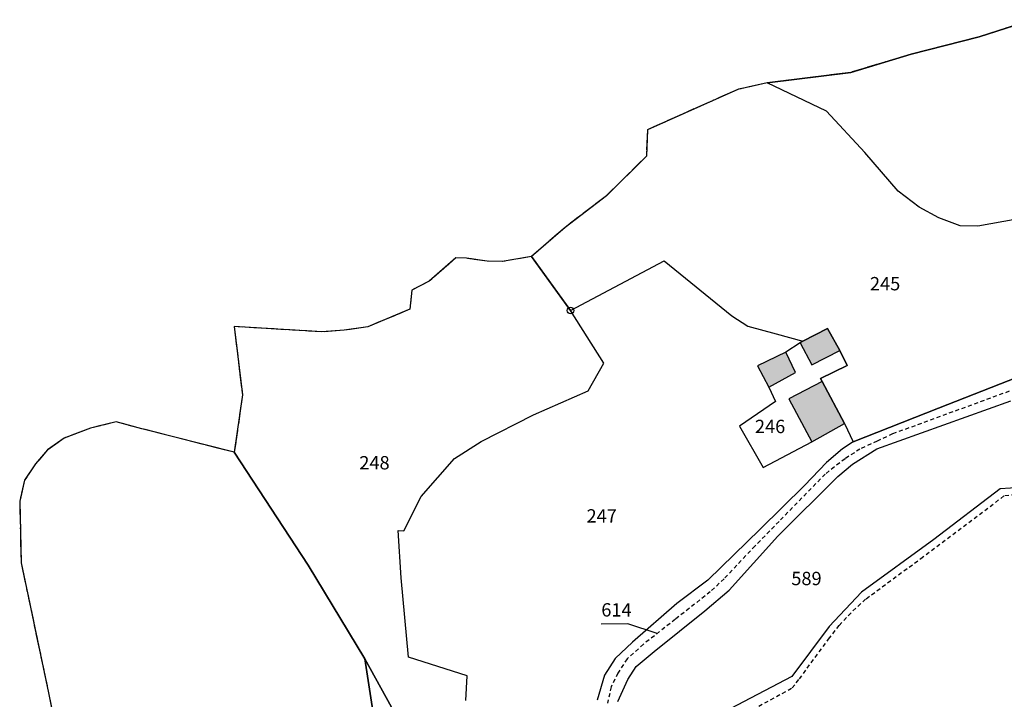
# Model space of a CAD drawing. Units: metres. Extents: x 1026888 to 1032835, y 6337879 to 6349745.
# Drawn here: x 1028239 to 1028386, y 6340733 to 6340835 of the extents above; entities that cross this region are included whole.
import ezdxf
from ezdxf.enums import TextEntityAlignment as Align

# ---------------------------------------------------------------- set-up
doc = ezdxf.new("R2010")
doc.units = ezdxf.units.M
for name, pattern in [('TOPO1', [1, 0.6, -0.4]), ('TOPO2', [2.4, 2, -0.4]), ('TOPO5', [5.4, 3, -1, 0.4, -1])]:
    doc.linetypes.add(name, pattern=pattern)
doc.layers.get('0').update_dxf_attribs({"color": 255, "linetype": 'CONTINUOUS'})
for name, color, linetype in [('ig_cad_bati_dur', 152, 'CONTINUOUS'), ('ig_cad_bati_dur_hach', 24, 'CONTINUOUS'), ('ig_cad_borne', 230, 'CONTINUOUS'), ('ig_cad_detail_lineaire', 252, 'TOPO1'), ('ig_cad_fleche_de_rattachement', 3, 'CONTINUOUS'), ('ig_cad_lieudit', 7, 'ByLayer'), ('ig_cad_limcom', 1, 'TOPO5'), ('ig_cad_parcel', 3, 'CONTINUOUS'), ('ig_cad_parcel_num', 3, 'CONTINUOUS'), ('ig_cad_section', 20, 'TOPO2')]:
    doc.layers.add(name, color=color, linetype=linetype)
doc.styles.add('Times New Roman', font='times.ttf')

# ---------------------------------------------------------------- blocks, each defined once
blk = doc.blocks.new('BORNE')
at = {"linetype": 'Continuous'}
blk.add_circle((0, 0), 0.5, dxfattribs=at)

msp = doc.modelspace()

# ---------------------------------------------------------------- hatches: boundary and pattern name
at = {"layer": 'ig_cad_bati_dur_hach'}
for points in [[(1028355.92, 6340787.13), (1028355.55, 6340786.89), (1028357.29, 6340783.6), (1028361.48, 6340785.72), (1028359.64, 6340789.04)], [(1028350.81, 6340780.22), (1028354.83, 6340782.43), (1028353.37, 6340785.49), (1028349.14, 6340783.42)], [(1028362.17, 6340774.79), (1028358.83, 6340781.07), (1028353.84, 6340778.5), (1028357.29, 6340772.05)]]:
    msp.add_hatch(color=256, dxfattribs=at).paths.add_polyline_path(points)

# ---------------------------------------------------------------- linework, layer by layer
at = {"layer": 'ig_cad_bati_dur'}
for points in [[(1028355.92, 6340787.13), (1028355.55, 6340786.89), (1028357.29, 6340783.6), (1028361.48, 6340785.72), (1028359.64, 6340789.04)], [(1028350.81, 6340780.22), (1028354.83, 6340782.43), (1028353.37, 6340785.49), (1028349.14, 6340783.42)], [(1028362.17, 6340774.79), (1028358.83, 6340781.07), (1028353.84, 6340778.5), (1028357.29, 6340772.05)]]:
    msp.add_lwpolyline(points, close=True, dxfattribs=at)
at = {"layer": 'ig_cad_detail_lineaire'}
for points in [[(1028386.83, 6340779.61), (1028369.38, 6340773.23), (1028367.05, 6340772.14), (1028364.48, 6340770.96), (1028362.25, 6340769.51), (1028359.28, 6340767.21), (1028352.36, 6340760.12), (1028348.77, 6340756.45), (1028344.14, 6340751.53), (1028342.07, 6340749.58), (1028336.84, 6340745.46), (1028332.04, 6340741.71), (1028329.59, 6340739.51), (1028328.21, 6340737.36), (1028327.22, 6340735.33), (1028326.68, 6340732.87)], [(1028334.54, 6340698.22), (1028336.98, 6340702.57), (1028340.35, 6340708.6), (1028341.38, 6340710.49), (1028340.45, 6340714.59), (1028339.7, 6340717.92), (1028339.52, 6340718.91), (1028339.52, 6340720.13), (1028339.92, 6340721.4), (1028344.94, 6340730.05), (1028354.33, 6340735.16), (1028355.41, 6340736.52), (1028359.79, 6340742.49), (1028361.37, 6340744.53), (1028363.42, 6340746.71), (1028365.41, 6340748.54), (1028373.58, 6340754.55), (1028386.17, 6340764.02), (1028393.25, 6340764.55), (1028396.04, 6340765.28), (1028403.97, 6340768.75), (1028412.56, 6340773.33)]]:
    msp.add_lwpolyline(points, dxfattribs=at)
at = {"layer": 'ig_cad_fleche_de_rattachement'}
msp.add_lwpolyline([(1028334.12, 6340743.34), (1028329.71, 6340744.75), (1028325.74, 6340744.74)], dxfattribs=at)
at = {"layer": 'ig_cad_lieudit'}
msp.add_lwpolyline([(1028390.29, 6340835.29), (1028382.32, 6340832.7), (1028372.15, 6340830.11), (1028363.12, 6340827.4), (1028350.6, 6340825.82), (1028346.2, 6340824.84), (1028332.65, 6340818.8), (1028332.49, 6340814.85), (1028326.53, 6340808.92), (1028320.31, 6340804.16), (1028315.29, 6340799.79), (1028310.89, 6340799.04), (1028308.66, 6340799.09), (1028305.57, 6340799.54), (1028303.96, 6340799.6), (1028299.97, 6340796.1), (1028297.35, 6340794.77), (1028297.06, 6340791.91), (1028290.76, 6340789.28), (1028287.21, 6340788.75), (1028283.9, 6340788.52), (1028270.74, 6340789.3), (1028271.99, 6340779.07), (1028270.77, 6340770.47), (1028256.9, 6340773.99), (1028253.07, 6340775.02), (1028249.24, 6340774.1), (1028245.29, 6340772.6), (1028242.79, 6340770.82), (1028241.01, 6340768.76), (1028239.36, 6340766.29), (1028238.62, 6340763.14), (1028238.83, 6340753.9), (1028242.94, 6340734.43), (1028244.56, 6340726.08)], dxfattribs=at)
at = {"layer": 'ig_cad_limcom'}
msp.add_lwpolyline([(1028390.29, 6340835.29), (1028382.32, 6340832.7), (1028372.15, 6340830.11), (1028363.12, 6340827.4), (1028350.6, 6340825.82), (1028346.2, 6340824.84), (1028332.65, 6340818.8), (1028332.49, 6340814.85), (1028326.53, 6340808.92), (1028320.31, 6340804.16), (1028315.29, 6340799.79), (1028310.89, 6340799.04), (1028308.66, 6340799.09), (1028305.57, 6340799.54), (1028303.96, 6340799.6), (1028299.97, 6340796.1), (1028297.35, 6340794.77), (1028297.06, 6340791.91), (1028290.76, 6340789.28), (1028287.21, 6340788.75), (1028283.9, 6340788.52), (1028270.74, 6340789.3), (1028271.99, 6340779.07), (1028270.77, 6340770.47), (1028256.9, 6340773.99), (1028253.07, 6340775.02), (1028249.24, 6340774.1), (1028245.29, 6340772.6), (1028242.79, 6340770.82), (1028241.01, 6340768.76), (1028239.36, 6340766.29), (1028238.62, 6340763.14), (1028238.83, 6340753.9), (1028242.94, 6340734.43), (1028244.56, 6340726.08)], dxfattribs=at)
msp.add_lwpolyline([(1028390.29, 6340835.29), (1028382.32, 6340832.7), (1028372.15, 6340830.11), (1028363.12, 6340827.4), (1028350.6, 6340825.82), (1028346.2, 6340824.84), (1028332.65, 6340818.8), (1028332.49, 6340814.85), (1028326.53, 6340808.92), (1028320.31, 6340804.16), (1028315.29, 6340799.79), (1028310.89, 6340799.04), (1028308.66, 6340799.09), (1028305.57, 6340799.54), (1028303.96, 6340799.6), (1028299.97, 6340796.1), (1028297.35, 6340794.77), (1028297.06, 6340791.91), (1028290.76, 6340789.28), (1028287.21, 6340788.75), (1028283.9, 6340788.52), (1028270.74, 6340789.3), (1028271.99, 6340779.07), (1028270.77, 6340770.47), (1028256.9, 6340773.99), (1028253.07, 6340775.02), (1028249.24, 6340774.1), (1028245.29, 6340772.6), (1028242.79, 6340770.82), (1028241.01, 6340768.76), (1028239.36, 6340766.29), (1028238.62, 6340763.14), (1028238.83, 6340753.9), (1028242.94, 6340734.43), (1028244.56, 6340726.08)], dxfattribs=at)
msp.add_lwpolyline([(1028390.29, 6340835.29), (1028382.32, 6340832.7), (1028372.15, 6340830.11), (1028363.12, 6340827.4), (1028350.6, 6340825.82), (1028346.2, 6340824.84), (1028332.65, 6340818.8), (1028332.49, 6340814.85), (1028326.53, 6340808.92), (1028320.31, 6340804.16), (1028315.29, 6340799.79), (1028310.89, 6340799.04), (1028308.66, 6340799.09), (1028305.57, 6340799.54), (1028303.96, 6340799.6), (1028299.97, 6340796.1), (1028297.35, 6340794.77), (1028297.06, 6340791.91), (1028290.76, 6340789.28), (1028287.21, 6340788.75), (1028283.9, 6340788.52), (1028270.74, 6340789.3), (1028271.99, 6340779.07), (1028270.77, 6340770.47), (1028256.9, 6340773.99), (1028253.07, 6340775.02), (1028249.24, 6340774.1), (1028245.29, 6340772.6), (1028242.79, 6340770.82), (1028241.01, 6340768.76), (1028239.36, 6340766.29), (1028238.62, 6340763.14), (1028238.83, 6340753.9), (1028242.94, 6340734.43), (1028244.56, 6340726.08)], dxfattribs=at)
msp.add_lwpolyline([(1028390.29, 6340835.29), (1028382.32, 6340832.7), (1028372.15, 6340830.11), (1028363.12, 6340827.4), (1028350.6, 6340825.82), (1028346.2, 6340824.84), (1028332.65, 6340818.8), (1028332.49, 6340814.85), (1028326.53, 6340808.92), (1028320.31, 6340804.16), (1028315.29, 6340799.79), (1028310.89, 6340799.04), (1028308.66, 6340799.09), (1028305.57, 6340799.54), (1028303.96, 6340799.6), (1028299.97, 6340796.1), (1028297.35, 6340794.77), (1028297.06, 6340791.91), (1028290.76, 6340789.28), (1028287.21, 6340788.75), (1028283.9, 6340788.52), (1028270.74, 6340789.3), (1028271.99, 6340779.07), (1028270.77, 6340770.47), (1028256.9, 6340773.99), (1028253.07, 6340775.02), (1028249.24, 6340774.1), (1028245.29, 6340772.6), (1028242.79, 6340770.82), (1028241.01, 6340768.76), (1028239.36, 6340766.29), (1028238.62, 6340763.14), (1028238.83, 6340753.9), (1028242.94, 6340734.43), (1028244.56, 6340726.08)], dxfattribs=at)
msp.add_lwpolyline([(1028390.29, 6340835.29), (1028382.32, 6340832.7), (1028372.15, 6340830.11), (1028363.12, 6340827.4), (1028350.6, 6340825.82), (1028346.2, 6340824.84), (1028332.65, 6340818.8), (1028332.49, 6340814.85), (1028326.53, 6340808.92), (1028320.31, 6340804.16), (1028315.29, 6340799.79), (1028310.89, 6340799.04), (1028308.66, 6340799.09), (1028305.57, 6340799.54), (1028303.96, 6340799.6), (1028299.97, 6340796.1), (1028297.35, 6340794.77), (1028297.06, 6340791.91), (1028290.76, 6340789.28), (1028287.21, 6340788.75), (1028283.9, 6340788.52), (1028270.74, 6340789.3), (1028271.99, 6340779.07), (1028270.77, 6340770.47), (1028256.9, 6340773.99), (1028253.07, 6340775.02), (1028249.24, 6340774.1), (1028245.29, 6340772.6), (1028242.79, 6340770.82), (1028241.01, 6340768.76), (1028239.36, 6340766.29), (1028238.62, 6340763.14), (1028238.83, 6340753.9), (1028242.94, 6340734.43), (1028244.56, 6340726.08)], dxfattribs=at)
msp.add_lwpolyline([(1028390.29, 6340835.29), (1028382.32, 6340832.7), (1028372.15, 6340830.11), (1028363.12, 6340827.4), (1028350.6, 6340825.82), (1028346.2, 6340824.84), (1028332.65, 6340818.8), (1028332.49, 6340814.85), (1028326.53, 6340808.92), (1028320.31, 6340804.16), (1028315.29, 6340799.79), (1028310.89, 6340799.04), (1028308.66, 6340799.09), (1028305.57, 6340799.54), (1028303.96, 6340799.6), (1028299.97, 6340796.1), (1028297.35, 6340794.77), (1028297.06, 6340791.91), (1028290.76, 6340789.28), (1028287.21, 6340788.75), (1028283.9, 6340788.52), (1028270.74, 6340789.3), (1028271.99, 6340779.07), (1028270.77, 6340770.47), (1028256.9, 6340773.99), (1028253.07, 6340775.02), (1028249.24, 6340774.1), (1028245.29, 6340772.6), (1028242.79, 6340770.82), (1028241.01, 6340768.76), (1028239.36, 6340766.29), (1028238.62, 6340763.14), (1028238.83, 6340753.9), (1028242.94, 6340734.43), (1028244.56, 6340726.08)], dxfattribs=at)
msp.add_lwpolyline([(1028390.29, 6340835.29), (1028382.32, 6340832.7), (1028372.15, 6340830.11), (1028363.12, 6340827.4), (1028350.6, 6340825.82), (1028346.2, 6340824.84), (1028332.65, 6340818.8), (1028332.49, 6340814.85), (1028326.53, 6340808.92), (1028320.31, 6340804.16), (1028315.29, 6340799.79), (1028310.89, 6340799.04), (1028308.66, 6340799.09), (1028305.57, 6340799.54), (1028303.96, 6340799.6), (1028299.97, 6340796.1), (1028297.35, 6340794.77), (1028297.06, 6340791.91), (1028290.76, 6340789.28), (1028287.21, 6340788.75), (1028283.9, 6340788.52), (1028270.74, 6340789.3), (1028271.99, 6340779.07), (1028270.77, 6340770.47), (1028256.9, 6340773.99), (1028253.07, 6340775.02), (1028249.24, 6340774.1), (1028245.29, 6340772.6), (1028242.79, 6340770.82), (1028241.01, 6340768.76), (1028239.36, 6340766.29), (1028238.62, 6340763.14), (1028238.83, 6340753.9), (1028242.94, 6340734.43), (1028244.56, 6340726.08)], dxfattribs=at)
msp.add_lwpolyline([(1028390.29, 6340835.29), (1028382.32, 6340832.7), (1028372.15, 6340830.11), (1028363.12, 6340827.4), (1028350.6, 6340825.82), (1028346.2, 6340824.84), (1028332.65, 6340818.8), (1028332.49, 6340814.85), (1028326.53, 6340808.92), (1028320.31, 6340804.16), (1028315.29, 6340799.79), (1028310.89, 6340799.04), (1028308.66, 6340799.09), (1028305.57, 6340799.54), (1028303.96, 6340799.6), (1028299.97, 6340796.1), (1028297.35, 6340794.77), (1028297.06, 6340791.91), (1028290.76, 6340789.28), (1028287.21, 6340788.75), (1028283.9, 6340788.52), (1028270.74, 6340789.3), (1028271.99, 6340779.07), (1028270.77, 6340770.47), (1028256.9, 6340773.99), (1028253.07, 6340775.02), (1028249.24, 6340774.1), (1028245.29, 6340772.6), (1028242.79, 6340770.82), (1028241.01, 6340768.76), (1028239.36, 6340766.29), (1028238.62, 6340763.14), (1028238.83, 6340753.9), (1028242.94, 6340734.43), (1028244.56, 6340726.08)], dxfattribs=at)
msp.add_lwpolyline([(1028390.29, 6340835.29), (1028382.32, 6340832.7), (1028372.15, 6340830.11), (1028363.12, 6340827.4), (1028350.6, 6340825.82), (1028346.2, 6340824.84), (1028332.65, 6340818.8), (1028332.49, 6340814.85), (1028326.53, 6340808.92), (1028320.31, 6340804.16), (1028315.29, 6340799.79), (1028310.89, 6340799.04), (1028308.66, 6340799.09), (1028305.57, 6340799.54), (1028303.96, 6340799.6), (1028299.97, 6340796.1), (1028297.35, 6340794.77), (1028297.06, 6340791.91), (1028290.76, 6340789.28), (1028287.21, 6340788.75), (1028283.9, 6340788.52), (1028270.74, 6340789.3), (1028271.99, 6340779.07), (1028270.77, 6340770.47), (1028256.9, 6340773.99), (1028253.07, 6340775.02), (1028249.24, 6340774.1), (1028245.29, 6340772.6), (1028242.79, 6340770.82), (1028241.01, 6340768.76), (1028239.36, 6340766.29), (1028238.62, 6340763.14), (1028238.83, 6340753.9), (1028242.94, 6340734.43), (1028244.56, 6340726.08)], dxfattribs=at)
msp.add_lwpolyline([(1028390.29, 6340835.29), (1028382.32, 6340832.7), (1028372.15, 6340830.11), (1028363.12, 6340827.4), (1028350.6, 6340825.82), (1028346.2, 6340824.84), (1028332.65, 6340818.8), (1028332.49, 6340814.85), (1028326.53, 6340808.92), (1028320.31, 6340804.16), (1028315.29, 6340799.79), (1028310.89, 6340799.04), (1028308.66, 6340799.09), (1028305.57, 6340799.54), (1028303.96, 6340799.6), (1028299.97, 6340796.1), (1028297.35, 6340794.77), (1028297.06, 6340791.91), (1028290.76, 6340789.28), (1028287.21, 6340788.75), (1028283.9, 6340788.52), (1028270.74, 6340789.3), (1028271.99, 6340779.07), (1028270.77, 6340770.47), (1028256.9, 6340773.99), (1028253.07, 6340775.02), (1028249.24, 6340774.1), (1028245.29, 6340772.6), (1028242.79, 6340770.82), (1028241.01, 6340768.76), (1028239.36, 6340766.29), (1028238.62, 6340763.14), (1028238.83, 6340753.9), (1028242.94, 6340734.43), (1028244.56, 6340726.08)], dxfattribs=at)
msp.add_lwpolyline([(1028390.29, 6340835.29), (1028382.32, 6340832.7), (1028372.15, 6340830.11), (1028363.12, 6340827.4), (1028350.6, 6340825.82), (1028346.2, 6340824.84), (1028332.65, 6340818.8), (1028332.49, 6340814.85), (1028326.53, 6340808.92), (1028320.31, 6340804.16), (1028315.29, 6340799.79), (1028310.89, 6340799.04), (1028308.66, 6340799.09), (1028305.57, 6340799.54), (1028303.96, 6340799.6), (1028299.97, 6340796.1), (1028297.35, 6340794.77), (1028297.06, 6340791.91), (1028290.76, 6340789.28), (1028287.21, 6340788.75), (1028283.9, 6340788.52), (1028270.74, 6340789.3), (1028271.99, 6340779.07), (1028270.77, 6340770.47), (1028256.9, 6340773.99), (1028253.07, 6340775.02), (1028249.24, 6340774.1), (1028245.29, 6340772.6), (1028242.79, 6340770.82), (1028241.01, 6340768.76), (1028239.36, 6340766.29), (1028238.62, 6340763.14), (1028238.83, 6340753.9), (1028242.94, 6340734.43), (1028244.56, 6340726.08)], dxfattribs=at)
msp.add_lwpolyline([(1028390.29, 6340835.29), (1028382.32, 6340832.7), (1028372.15, 6340830.11), (1028363.12, 6340827.4), (1028350.6, 6340825.82), (1028346.2, 6340824.84), (1028332.65, 6340818.8), (1028332.49, 6340814.85), (1028326.53, 6340808.92), (1028320.31, 6340804.16), (1028315.29, 6340799.79), (1028310.89, 6340799.04), (1028308.66, 6340799.09), (1028305.57, 6340799.54), (1028303.96, 6340799.6), (1028299.97, 6340796.1), (1028297.35, 6340794.77), (1028297.06, 6340791.91), (1028290.76, 6340789.28), (1028287.21, 6340788.75), (1028283.9, 6340788.52), (1028270.74, 6340789.3), (1028271.99, 6340779.07), (1028270.77, 6340770.47), (1028256.9, 6340773.99), (1028253.07, 6340775.02), (1028249.24, 6340774.1), (1028245.29, 6340772.6), (1028242.79, 6340770.82), (1028241.01, 6340768.76), (1028239.36, 6340766.29), (1028238.62, 6340763.14), (1028238.83, 6340753.9), (1028242.94, 6340734.43), (1028244.56, 6340726.08)], dxfattribs=at)
msp.add_lwpolyline([(1028390.29, 6340835.29), (1028382.32, 6340832.7), (1028372.15, 6340830.11), (1028363.12, 6340827.4), (1028350.6, 6340825.82), (1028346.2, 6340824.84), (1028332.65, 6340818.8), (1028332.49, 6340814.85), (1028326.53, 6340808.92), (1028320.31, 6340804.16), (1028315.29, 6340799.79), (1028310.89, 6340799.04), (1028308.66, 6340799.09), (1028305.57, 6340799.54), (1028303.96, 6340799.6), (1028299.97, 6340796.1), (1028297.35, 6340794.77), (1028297.06, 6340791.91), (1028290.76, 6340789.28), (1028287.21, 6340788.75), (1028283.9, 6340788.52), (1028270.74, 6340789.3), (1028271.99, 6340779.07), (1028270.77, 6340770.47), (1028256.9, 6340773.99), (1028253.07, 6340775.02), (1028249.24, 6340774.1), (1028245.29, 6340772.6), (1028242.79, 6340770.82), (1028241.01, 6340768.76), (1028239.36, 6340766.29), (1028238.62, 6340763.14), (1028238.83, 6340753.9), (1028242.94, 6340734.43), (1028244.56, 6340726.08)], dxfattribs=at)
msp.add_lwpolyline([(1028390.29, 6340835.29), (1028382.32, 6340832.7), (1028372.15, 6340830.11), (1028363.12, 6340827.4), (1028350.6, 6340825.82), (1028346.2, 6340824.84), (1028332.65, 6340818.8), (1028332.49, 6340814.85), (1028326.53, 6340808.92), (1028320.31, 6340804.16), (1028315.29, 6340799.79), (1028310.89, 6340799.04), (1028308.66, 6340799.09), (1028305.57, 6340799.54), (1028303.96, 6340799.6), (1028299.97, 6340796.1), (1028297.35, 6340794.77), (1028297.06, 6340791.91), (1028290.76, 6340789.28), (1028287.21, 6340788.75), (1028283.9, 6340788.52), (1028270.74, 6340789.3), (1028271.99, 6340779.07), (1028270.77, 6340770.47), (1028256.9, 6340773.99), (1028253.07, 6340775.02), (1028249.24, 6340774.1), (1028245.29, 6340772.6), (1028242.79, 6340770.82), (1028241.01, 6340768.76), (1028239.36, 6340766.29), (1028238.62, 6340763.14), (1028238.83, 6340753.9), (1028242.94, 6340734.43), (1028244.56, 6340726.08)], dxfattribs=at)
msp.add_lwpolyline([(1028390.29, 6340835.29), (1028382.32, 6340832.7), (1028372.15, 6340830.11), (1028363.12, 6340827.4), (1028350.6, 6340825.82), (1028346.2, 6340824.84), (1028332.65, 6340818.8), (1028332.49, 6340814.85), (1028326.53, 6340808.92), (1028320.31, 6340804.16), (1028315.29, 6340799.79), (1028310.89, 6340799.04), (1028308.66, 6340799.09), (1028305.57, 6340799.54), (1028303.96, 6340799.6), (1028299.97, 6340796.1), (1028297.35, 6340794.77), (1028297.06, 6340791.91), (1028290.76, 6340789.28), (1028287.21, 6340788.75), (1028283.9, 6340788.52), (1028270.74, 6340789.3), (1028271.99, 6340779.07), (1028270.77, 6340770.47), (1028256.9, 6340773.99), (1028253.07, 6340775.02), (1028249.24, 6340774.1), (1028245.29, 6340772.6), (1028242.79, 6340770.82), (1028241.01, 6340768.76), (1028239.36, 6340766.29), (1028238.62, 6340763.14), (1028238.83, 6340753.9), (1028242.94, 6340734.43), (1028244.56, 6340726.08)], dxfattribs=at)
msp.add_lwpolyline([(1028390.29, 6340835.29), (1028382.32, 6340832.7), (1028372.15, 6340830.11), (1028363.12, 6340827.4), (1028350.6, 6340825.82), (1028346.2, 6340824.84), (1028332.65, 6340818.8), (1028332.49, 6340814.85), (1028326.53, 6340808.92), (1028320.31, 6340804.16), (1028315.29, 6340799.79), (1028310.89, 6340799.04), (1028308.66, 6340799.09), (1028305.57, 6340799.54), (1028303.96, 6340799.6), (1028299.97, 6340796.1), (1028297.35, 6340794.77), (1028297.06, 6340791.91), (1028290.76, 6340789.28), (1028287.21, 6340788.75), (1028283.9, 6340788.52), (1028270.74, 6340789.3), (1028271.99, 6340779.07), (1028270.77, 6340770.47), (1028256.9, 6340773.99), (1028253.07, 6340775.02), (1028249.24, 6340774.1), (1028245.29, 6340772.6), (1028242.79, 6340770.82), (1028241.01, 6340768.76), (1028239.36, 6340766.29), (1028238.62, 6340763.14), (1028238.83, 6340753.9), (1028242.94, 6340734.43), (1028244.56, 6340726.08)], dxfattribs=at)
msp.add_lwpolyline([(1028390.29, 6340835.29), (1028382.32, 6340832.7), (1028372.15, 6340830.11), (1028363.12, 6340827.4), (1028350.6, 6340825.82), (1028346.2, 6340824.84), (1028332.65, 6340818.8), (1028332.49, 6340814.85), (1028326.53, 6340808.92), (1028320.31, 6340804.16), (1028315.29, 6340799.79), (1028310.89, 6340799.04), (1028308.66, 6340799.09), (1028305.57, 6340799.54), (1028303.96, 6340799.6), (1028299.97, 6340796.1), (1028297.35, 6340794.77), (1028297.06, 6340791.91), (1028290.76, 6340789.28), (1028287.21, 6340788.75), (1028283.9, 6340788.52), (1028270.74, 6340789.3), (1028271.99, 6340779.07), (1028270.77, 6340770.47), (1028256.9, 6340773.99), (1028253.07, 6340775.02), (1028249.24, 6340774.1), (1028245.29, 6340772.6), (1028242.79, 6340770.82), (1028241.01, 6340768.76), (1028239.36, 6340766.29), (1028238.62, 6340763.14), (1028238.83, 6340753.9), (1028242.94, 6340734.43), (1028244.56, 6340726.08)], dxfattribs=at)
msp.add_lwpolyline([(1028390.29, 6340835.29), (1028382.32, 6340832.7), (1028372.15, 6340830.11), (1028363.12, 6340827.4), (1028350.6, 6340825.82), (1028346.2, 6340824.84), (1028332.65, 6340818.8), (1028332.49, 6340814.85), (1028326.53, 6340808.92), (1028320.31, 6340804.16), (1028315.29, 6340799.79), (1028310.89, 6340799.04), (1028308.66, 6340799.09), (1028305.57, 6340799.54), (1028303.96, 6340799.6), (1028299.97, 6340796.1), (1028297.35, 6340794.77), (1028297.06, 6340791.91), (1028290.76, 6340789.28), (1028287.21, 6340788.75), (1028283.9, 6340788.52), (1028270.74, 6340789.3), (1028271.99, 6340779.07), (1028270.77, 6340770.47), (1028256.9, 6340773.99), (1028253.07, 6340775.02), (1028249.24, 6340774.1), (1028245.29, 6340772.6), (1028242.79, 6340770.82), (1028241.01, 6340768.76), (1028239.36, 6340766.29), (1028238.62, 6340763.14), (1028238.83, 6340753.9), (1028242.94, 6340734.43), (1028244.56, 6340726.08)], dxfattribs=at)
msp.add_lwpolyline([(1028390.29, 6340835.29), (1028382.32, 6340832.7), (1028372.15, 6340830.11), (1028363.12, 6340827.4), (1028350.6, 6340825.82), (1028346.2, 6340824.84), (1028332.65, 6340818.8), (1028332.49, 6340814.85), (1028326.53, 6340808.92), (1028320.31, 6340804.16), (1028315.29, 6340799.79), (1028310.89, 6340799.04), (1028308.66, 6340799.09), (1028305.57, 6340799.54), (1028303.96, 6340799.6), (1028299.97, 6340796.1), (1028297.35, 6340794.77), (1028297.06, 6340791.91), (1028290.76, 6340789.28), (1028287.21, 6340788.75), (1028283.9, 6340788.52), (1028270.74, 6340789.3), (1028271.99, 6340779.07), (1028270.77, 6340770.47), (1028256.9, 6340773.99), (1028253.07, 6340775.02), (1028249.24, 6340774.1), (1028245.29, 6340772.6), (1028242.79, 6340770.82), (1028241.01, 6340768.76), (1028239.36, 6340766.29), (1028238.62, 6340763.14), (1028238.83, 6340753.9), (1028242.94, 6340734.43), (1028244.56, 6340726.08)], dxfattribs=at)
msp.add_lwpolyline([(1028390.29, 6340835.29), (1028382.32, 6340832.7), (1028372.15, 6340830.11), (1028363.12, 6340827.4), (1028350.6, 6340825.82), (1028346.2, 6340824.84), (1028332.65, 6340818.8), (1028332.49, 6340814.85), (1028326.53, 6340808.92), (1028320.31, 6340804.16), (1028315.29, 6340799.79), (1028310.89, 6340799.04), (1028308.66, 6340799.09), (1028305.57, 6340799.54), (1028303.96, 6340799.6), (1028299.97, 6340796.1), (1028297.35, 6340794.77), (1028297.06, 6340791.91), (1028290.76, 6340789.28), (1028287.21, 6340788.75), (1028283.9, 6340788.52), (1028270.74, 6340789.3), (1028271.99, 6340779.07), (1028270.77, 6340770.47), (1028256.9, 6340773.99), (1028253.07, 6340775.02), (1028249.24, 6340774.1), (1028245.29, 6340772.6), (1028242.79, 6340770.82), (1028241.01, 6340768.76), (1028239.36, 6340766.29), (1028238.62, 6340763.14), (1028238.83, 6340753.9), (1028242.94, 6340734.43), (1028244.56, 6340726.08)], dxfattribs=at)
msp.add_lwpolyline([(1028390.29, 6340835.29), (1028382.32, 6340832.7), (1028372.15, 6340830.11), (1028363.12, 6340827.4), (1028350.6, 6340825.82), (1028346.2, 6340824.84), (1028332.65, 6340818.8), (1028332.49, 6340814.85), (1028326.53, 6340808.92), (1028320.31, 6340804.16), (1028315.29, 6340799.79), (1028310.89, 6340799.04), (1028308.66, 6340799.09), (1028305.57, 6340799.54), (1028303.96, 6340799.6), (1028299.97, 6340796.1), (1028297.35, 6340794.77), (1028297.06, 6340791.91), (1028290.76, 6340789.28), (1028287.21, 6340788.75), (1028283.9, 6340788.52), (1028270.74, 6340789.3), (1028271.99, 6340779.07), (1028270.77, 6340770.47), (1028256.9, 6340773.99), (1028253.07, 6340775.02), (1028249.24, 6340774.1), (1028245.29, 6340772.6), (1028242.79, 6340770.82), (1028241.01, 6340768.76), (1028239.36, 6340766.29), (1028238.62, 6340763.14), (1028238.83, 6340753.9), (1028242.94, 6340734.43), (1028244.56, 6340726.08)], dxfattribs=at)
at = {"layer": 'ig_cad_parcel'}
for points in [[(1028391.86, 6340806.12), (1028382.15, 6340804.33), (1028379.49, 6340804.4), (1028376.31, 6340805.59), (1028373.35, 6340807.21), (1028370.21, 6340809.61), (1028365.2, 6340815.41), (1028359.46, 6340821.58), (1028350.6, 6340825.82), (1028363.12, 6340827.4), (1028372.15, 6340830.11), (1028382.32, 6340832.7), (1028390.29, 6340835.29)], [(1028391.86, 6340806.12), (1028382.15, 6340804.33), (1028379.49, 6340804.4), (1028376.31, 6340805.59), (1028373.35, 6340807.21), (1028370.21, 6340809.61), (1028365.2, 6340815.41), (1028359.46, 6340821.58), (1028350.6, 6340825.82), (1028346.2, 6340824.84), (1028332.65, 6340818.8), (1028332.49, 6340814.85), (1028326.53, 6340808.92), (1028320.31, 6340804.16), (1028315.29, 6340799.79), (1028321.12, 6340791.73), (1028335.18, 6340799.15), (1028345.3, 6340790.91), (1028347.71, 6340789.35), (1028351.93, 6340788.23), (1028355.92, 6340787.13), (1028359.64, 6340789.04), (1028361.48, 6340785.72), (1028362.58, 6340783.5), (1028358.57, 6340781.54), (1028358.83, 6340781.07), (1028362.17, 6340774.79), (1028363.47, 6340772.03), (1028376.27, 6340777.09), (1028401.3, 6340786.9)], [(1028305.47, 6340733.3), (1028305.65, 6340736.96), (1028296.87, 6340739.77), (1028295.78, 6340751.68), (1028295.3, 6340758.78), (1028296.16, 6340758.71), (1028298.75, 6340763.85), (1028303.77, 6340769.52), (1028307.74, 6340772.11), (1028315.58, 6340776.11), (1028323.76, 6340779.7), (1028326.13, 6340783.85), (1028321.12, 6340791.73), (1028315.29, 6340799.79), (1028310.89, 6340799.04), (1028308.66, 6340799.09), (1028305.57, 6340799.54), (1028303.96, 6340799.6), (1028299.97, 6340796.1), (1028297.35, 6340794.77), (1028297.06, 6340791.91), (1028290.76, 6340789.28), (1028287.21, 6340788.75), (1028283.9, 6340788.52), (1028270.74, 6340789.3), (1028271.99, 6340779.07), (1028270.77, 6340770.47), (1028281.84, 6340753.54), (1028290.32, 6340739.51), (1028298.31, 6340725.02)], [(1028305.47, 6340733.3), (1028305.65, 6340736.96), (1028296.87, 6340739.77), (1028295.78, 6340751.68), (1028295.3, 6340758.78), (1028296.16, 6340758.71), (1028298.75, 6340763.85), (1028303.77, 6340769.52), (1028307.74, 6340772.11), (1028315.58, 6340776.11), (1028323.76, 6340779.7), (1028326.13, 6340783.85), (1028321.12, 6340791.73), (1028335.18, 6340799.15), (1028345.3, 6340790.91), (1028347.71, 6340789.35), (1028351.93, 6340788.23), (1028355.92, 6340787.13), (1028355.55, 6340786.89), (1028353.37, 6340785.49), (1028349.14, 6340783.42), (1028350.81, 6340780.22), (1028351.81, 6340778.1), (1028346.43, 6340774.41), (1028349.97, 6340768.2), (1028357.29, 6340772.05), (1028362.17, 6340774.79), (1028363.47, 6340772.03), (1028361.87, 6340770.99), (1028359.46, 6340768.92), (1028356.17, 6340765.5), (1028349.52, 6340758.96), (1028341.69, 6340751.3), (1028337.06, 6340747.84), (1028330.41, 6340742.03), (1028327.84, 6340739.58), (1028326.2, 6340737.06), (1028325.13, 6340733.32)], [(1028401.3, 6340786.9), (1028376.27, 6340777.09), (1028363.47, 6340772.03), (1028361.87, 6340770.99), (1028359.46, 6340768.92), (1028356.17, 6340765.5), (1028349.52, 6340758.96), (1028341.69, 6340751.3), (1028337.06, 6340747.84), (1028330.41, 6340742.03), (1028327.84, 6340739.58), (1028326.2, 6340737.06), (1028325.13, 6340733.32)], [(1028328.2, 6340733.15), (1028329.73, 6340736.44), (1028330.98, 6340738.36), (1028333.67, 6340740.63), (1028341.24, 6340746.71), (1028344.87, 6340749.83), (1028352.17, 6340757.9), (1028361.19, 6340766.86), (1028363.38, 6340768.71), (1028367.01, 6340770.99), (1028387.06, 6340778.17)], [(1028328.2, 6340733.15), (1028329.73, 6340736.44), (1028330.98, 6340738.36), (1028333.67, 6340740.63), (1028341.24, 6340746.71), (1028344.87, 6340749.83), (1028352.17, 6340757.9), (1028361.19, 6340766.86), (1028363.38, 6340768.71), (1028367.01, 6340770.99), (1028387.06, 6340778.17)], [(1028292.41, 6340725.89), (1028290.32, 6340739.51), (1028281.84, 6340753.54), (1028270.77, 6340770.47), (1028256.9, 6340773.99), (1028253.07, 6340775.02), (1028249.24, 6340774.1), (1028245.29, 6340772.6), (1028242.79, 6340770.82), (1028241.01, 6340768.76), (1028239.36, 6340766.29), (1028238.62, 6340763.14), (1028238.83, 6340753.9), (1028242.94, 6340734.43), (1028244.56, 6340726.08)], [(1028391.69, 6340765.42), (1028385.47, 6340764.98), (1028375.54, 6340757.4), (1028364.73, 6340749.53), (1028359.85, 6340744.39), (1028354.28, 6340736.87), (1028345.03, 6340732.02), (1028343.61, 6340730.19), (1028338.82, 6340722.71), (1028338.22, 6340721.44), (1028337.75, 6340719.44), (1028339.23, 6340715.79), (1028339.73, 6340710.29), (1028333.41, 6340698.98), (1028334.54, 6340698.22), (1028350.42, 6340702.46), (1028352.52, 6340702.93), (1028360.44, 6340703.34), (1028360.94, 6340717.88), (1028367.32, 6340714.87), (1028372.49, 6340711.65), (1028383.81, 6340701.86), (1028390.57, 6340697.35)], [(1028391.69, 6340765.42), (1028385.47, 6340764.98), (1028375.54, 6340757.4), (1028364.73, 6340749.53), (1028359.85, 6340744.39), (1028354.28, 6340736.87), (1028345.03, 6340732.02)], [(1028298.31, 6340725.02), (1028290.32, 6340739.51), (1028292.41, 6340725.89)]]:
    msp.add_lwpolyline(points, dxfattribs=at)
msp.add_lwpolyline([(1028362.17, 6340774.79), (1028358.83, 6340781.07), (1028358.57, 6340781.54), (1028362.58, 6340783.5), (1028361.48, 6340785.72), (1028359.64, 6340789.04), (1028355.92, 6340787.13), (1028355.55, 6340786.89), (1028353.37, 6340785.49), (1028349.14, 6340783.42), (1028350.81, 6340780.22), (1028351.81, 6340778.1), (1028346.43, 6340774.41), (1028349.97, 6340768.2), (1028357.29, 6340772.05)], close=True, dxfattribs=at)
at = {"layer": 'ig_cad_section'}
msp.add_lwpolyline([(1028390.29, 6340835.29), (1028382.32, 6340832.7), (1028372.15, 6340830.11), (1028363.12, 6340827.4), (1028350.6, 6340825.82), (1028346.2, 6340824.84), (1028332.65, 6340818.8), (1028332.49, 6340814.85), (1028326.53, 6340808.92), (1028320.31, 6340804.16), (1028315.29, 6340799.79), (1028310.89, 6340799.04), (1028308.66, 6340799.09), (1028305.57, 6340799.54), (1028303.96, 6340799.6), (1028299.97, 6340796.1), (1028297.35, 6340794.77), (1028297.06, 6340791.91), (1028290.76, 6340789.28), (1028287.21, 6340788.75), (1028283.9, 6340788.52), (1028270.74, 6340789.3), (1028271.99, 6340779.07), (1028270.77, 6340770.47), (1028256.9, 6340773.99), (1028253.07, 6340775.02), (1028249.24, 6340774.1), (1028245.29, 6340772.6), (1028242.79, 6340770.82), (1028241.01, 6340768.76), (1028239.36, 6340766.29), (1028238.62, 6340763.14), (1028238.83, 6340753.9), (1028242.94, 6340734.43), (1028244.56, 6340726.08)], dxfattribs=at)

# ---------------------------------------------------------------- block references
at = {"layer": 'ig_cad_borne'}
msp.add_blockref('BORNE', (1028321.12, 6340791.73), dxfattribs=at)

# ---------------------------------------------------------------- texts
at = {"layer": 'ig_cad_parcel_num', "style": 'Times New Roman'}
for s, p in [('245', (1028365.98, 6340794.11)), ('246', (1028348.75, 6340772.72)), ('248', (1028289.49, 6340767.28)), ('247', (1028323.53, 6340759.32)), ('589', (1028354.2, 6340749.94)), ('614', (1028325.74, 6340745.24))]:
    msp.add_text(s, height=2, dxfattribs=at).set_placement(p, align=Align.BOTTOM_LEFT)

doc.saveas('drawing.dxf')
